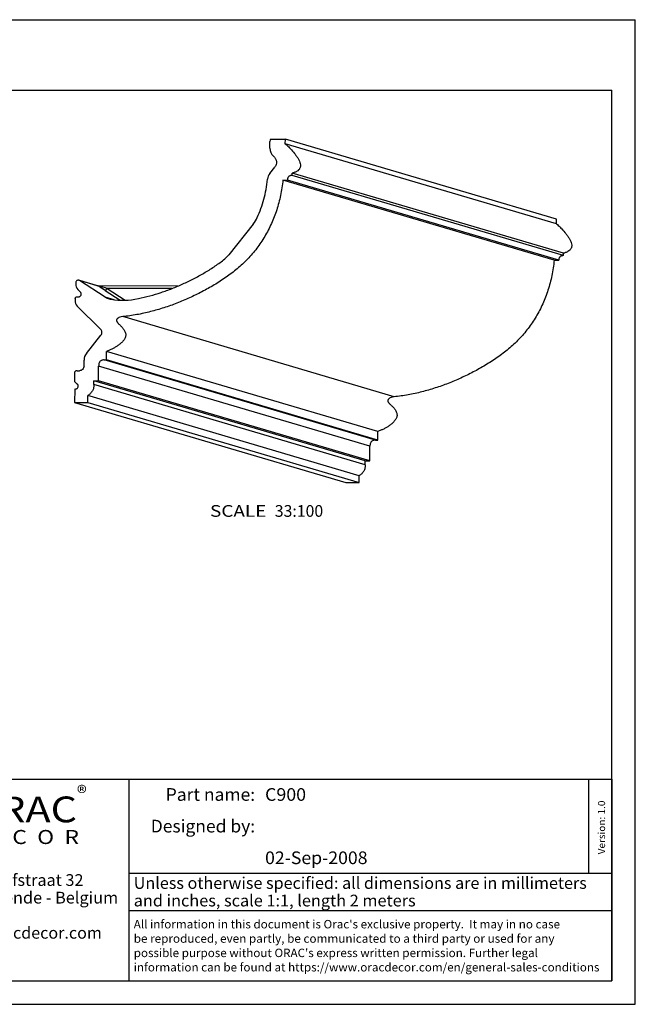
# Model space of a CAD drawing. Units: millimetres. Extents: x 0 to 297, y 0 to 210.
# Drawn here: x 166 to 297, y 0 to 210 of the extents above; entities that cross this region are included whole.
import ezdxf
from ezdxf.enums import TextEntityAlignment as Align

# ---------------------------------------------------------------- set-up
doc = ezdxf.new("R2010")
doc.units = ezdxf.units.MM
doc.header["$LTSCALE"] = 16.335
doc.layers.get('0').update_dxf_attribs({"linetype": 'CONTINUOUS'})
doc.layers.add('DTM_AXIS', color=7, linetype='CONTINUOUS')
doc.styles.get("Standard").update_dxf_attribs({"font": 'cgtime.ttf'})
doc.styles.add('TEXTSTYLE_2', font='trium.ttf')
doc.styles.add('TEXTSTYLE_3', font='calibri.ttf')

# ---------------------------------------------------------------- blocks, each defined once
blk = doc.blocks.new('*T11')
at = {"color": 7, "linetype": 'Continuous'}
for p, q in [((0, 0), (148, 0)), ((0, 0), (0, -43)), ((45, 0), (45, -43)), ((143, 0), (143, -20)), ((148, 0), (148, -43)), ((45, -20), (148, -20)), ((45, -28), (148, -28)), ((0, -43), (148, -43))]:
    blk.add_line(p, q, dxfattribs=at)
for s, height, p, p2 in [('O', 8, (8.97, -9.18), (17.37, -9.18)), ('RAC', 5.5, (17.37, -9.18), (33.96, -9.18))]:
    blk.add_text(s, height=height, dxfattribs=at).set_placement(p, p2, align=Align.FIT)
at = {"color": 7, "linetype": 'Continuous', "style": 'TEXTSTYLE_2'}
for s, p, p2 in [('®', (33.96, -4.42), (36.03, -4.42)), ('D  E  C  O  R', (9.53, -13.82), (34.39, -13.82))]:
    blk.add_text(s, height=3, dxfattribs=at).set_placement(p, p2, align=Align.FIT)
at = {"color": 7, "linetype": 'Continuous', "style": 'TEXTSTYLE_3'}
for s, height, width, p, p2 in [('Part name:', 2.7, 1.001579, (52.88, -4.6), (71.94, -4.6)), ('Designed by:', 2.7, 1.001154, (49.69, -11.35), (71.94, -11.35)), ('Biekorfstraat 32', 2.5, 1.001053, (9.66, -22.75), (35.34, -22.75)), ('Unless otherwise specified: all dimensions are in millimeters ', 2.5, 1.001345, (46.06, -23.38), (143.43, -23.38)), ('8400 Oostende - Belgium', 2.5, 1.001011, (2.26, -26.5), (42.74, -26.5)), ('and inches, scale 1:1, length 2 meters', 2.5, 1.001558, (46.06, -27.12), (106.17, -27.12)), ('www.oracdecor.com', 2.5, 1.001484, (5.74, -34), (39.26, -34)), ("All information in this document is Orac's exclusive property.  It may in no case ", 1.8, 1.001323, (46.06, -31.81), (137.51, -31.81)), ('be reproduced, even partly, be communicated to a third party or used for any ', 1.8, 1.001508, (46.06, -34.87), (136.33, -34.87)), ("possible purpose without ORAC's express written permission. Further legal ", 1.8, 1.001284, (46.06, -37.93), (132.8, -37.93)), ('information can be found at https://www.oracdecor.com/en/general-sales-conditions', 1.8, 1.00132, (46.06, -40.99), (145.35, -40.99))]:
    blk.add_text(s, height=height, dxfattribs=dict(at, width=width)).set_placement(p, p2, align=Align.FIT)
at = {"color": 2, "linetype": 'Continuous', "style": 'TEXTSTYLE_3'}
for s, width, p, p2 in [('C900', 0.999972, (74.06, -4.6), (82.8, -4.6)), ('02-Sep-2008', 1.000206, (74.06, -18.1), (95.91, -18.1))]:
    blk.add_text(s, height=2.7, dxfattribs=dict(at, width=width)).set_placement(p, p2, align=Align.FIT)
for s, width, p, p2 in [('1.0', 1.000593, (146.56, -7.53), (146.56, -4.54)), ('Version: ', 1.001115, (146.56, -16), (146.56, -7.53))]:
    blk.add_text(s, height=1.5, rotation=90, dxfattribs=dict(at, width=width)).set_placement(p, p2, align=Align.FIT)

msp = doc.modelspace()

# ---------------------------------------------------------------- linework, layer by layer
at = {"color": 5, "linetype": 'Continuous'}
for p, q in [((0, 210), (297, 210)), ((297, 0), (297, 210)), ((0, 0), (297, 0))]:
    msp.add_line(p, q, dxfattribs=at)
at = {"color": 7, "linetype": 'Continuous'}
for p, q in [((5, 195), (292, 195)), ((292, 5), (292, 195)), ((219.09124, 182.59223), (219.09701, 184.0532)), ((219.23108, 184.54781), (222.38624, 184.54249)), ((222.38233, 183.55282), (222.38624, 184.54249)), ((280.22532, 166.44886), (222.38233, 183.55282)), ((280.22923, 167.43852), (222.38624, 184.54249)), ((219.93742, 180.79308), (219.86214, 180.86018)), ((219.06814, 177.20042), (220.12753, 178.53075)), ((223.8349, 176.78761), (223.83686, 177.28244)), ((281.67789, 159.68364), (223.8349, 176.78761)), ((281.67985, 160.17848), (223.83686, 177.28244)), ((279.70162, 158.69731), (221.85863, 175.80127)), ((221.85863, 175.80127), (222.84481, 175.79961)), ((280.6878, 158.69564), (222.84481, 175.79961)), ((215.54174, 166.42058), (210.30586, 159.8456)), ((280.22532, 166.44886), (280.22923, 167.43852)), ((281.67789, 159.68364), (281.67985, 160.17848)), ((279.70162, 158.69731), (280.6878, 158.69564)), ((177.72262, 153.96657), (177.70871, 153.67259)), ((183.96712, 150.84233), (178.48141, 154.36133)), ((182.59289, 153.14558), (178.48141, 154.36133)), ((178.69373, 151.89133), (178.15469, 152.46375)), ((177.55565, 150.43779), (177.5433, 150.17671)), ((185.88315, 150.27577), (183.96712, 150.84233)), ((178.02935, 148.92677), (182.98062, 144.02446)), ((245.56304, 129.55957), (187.72005, 146.66353)), ((179.96994, 138.8258), (183.05703, 142.70243)), ((184.23194, 137.43247), (184.2391, 139.24686)), ((242.0821, 122.14289), (184.2391, 139.24686)), ((179.46018, 136.12096), (179.46519, 137.39058)), ((241.58184, 120.32934), (183.73885, 137.4333)), ((183.73885, 137.4333), (184.23194, 137.43247)), ((242.07493, 120.32851), (184.23194, 137.43247)), ((177.47448, 132.74854), (177.48302, 134.91125)), ((177.977, 135.13379), (178.47009, 135.13296)), ((182.57072, 132.98175), (182.58309, 136.11569)), ((240.42608, 119.01173), (182.58309, 136.11569)), ((178.01702, 132.29), (177.47448, 132.74854)), ((181.58128, 132.15869), (181.58453, 132.98341)), ((239.42753, 115.87945), (181.58453, 132.98341)), ((181.58453, 132.98341), (182.57072, 132.98175)), ((240.41371, 115.87778), (182.57072, 132.98175)), ((177.46823, 131.16515), (177.4572, 128.3719)), ((177.54765, 131.19798), (177.78613, 131.26163)), ((239.42427, 115.05473), (181.58128, 132.15869)), ((177.4572, 128.3719), (235.3002, 111.26794)), ((177.4572, 128.3719), (180.25139, 128.36719)), ((180.25139, 128.36719), (180.25725, 129.85169)), ((180.25139, 128.36719), (238.09438, 111.26322)), ((238.10024, 112.74772), (180.25725, 129.85169)), ((242.07493, 120.32851), (242.0821, 122.14289)), ((241.58184, 120.32934), (242.07493, 120.32851)), ((240.41371, 115.87778), (240.42608, 119.01173)), ((239.42427, 115.05473), (239.42753, 115.87945)), ((239.42753, 115.87945), (240.41371, 115.87778)), ((238.09438, 111.26322), (238.10024, 112.74772)), ((235.3002, 111.26794), (238.09438, 111.26322)), ((5, 5), (292, 5))]:
    msp.add_line(p, q, dxfattribs=at)
for centre, radius, start, end in [((220.09103, 184.04922), 0.99403, 149.8952081, 179.7706914), ((221.39856, 182.58145), 2.30729, 179.73219, 228.2476882), ((220.88241, 175.75599), 2.31904, 141.4750092, 174.4875641), ((210.36077, 170.54594), 6.62277, 321.4713824, 335.6342398), ((205.1353, 163.9629), 6.6096, 308.0094767, 321.4698032), ((179.35615, 153.59368), 1.64932, 177.2578572, 223.2429328), ((178.21527, 153.94583), 0.49343, 57.3588944, 73.4856956), ((179.19038, 150.09773), 1.64898, 177.2545414, 225.2440171), ((185.73478, 153.59782), 3.27374, 237.3196677, 253.5250587), ((185.73518, 153.60046), 3.27638, 253.5314636, 261.2291341), ((187.73137, 166.55369), 16.38252, 261.2372118, 281.6811331), ((181.78427, 137.38135), 2.3191, 141.4755227, 179.7720009), ((177.97633, 134.47576), 0.65803, 89.9423842, 138.5624061), ((177.63302, 130.87893), 0.33028, 104.9813056, 119.9303715)]:
    msp.add_arc(centre, radius, start, end, dxfattribs=at)
for points, knots in [([(222.38233, 183.55282), (222.50086, 183.44478), (222.87062, 183.09434), (223.53992, 182.41573), (224.21585, 181.64831), (224.75447, 180.93649), (225.10995, 180.38866), (225.38781, 179.84638), (225.56668, 179.3197), (225.61317, 178.88822), (225.56949, 178.56881), (225.49603, 178.34517), (225.37821, 178.13581), (225.1585, 177.87677), (224.87014, 177.668), (224.54871, 177.51138), (224.23139, 177.38817), (223.99169, 177.31955), (223.83686, 177.28244)], [0, 0, 0, 0, 0.057514593, 0.182660421, 0.341725048, 0.423806383, 0.502582982, 0.575644297, 0.64176306, 0.701146458, 0.729152753, 0.75682227, 0.785058722, 0.814741036, 0.878052441, 0.910782596, 0.942900552, 1, 1, 1, 1]), ([(219.93742, 180.79308), (220.09193, 180.65538), (220.35092, 180.31701), (220.52187, 179.70409), (220.45542, 179.07078), (220.25679, 178.69307), (220.12753, 178.53075)], [0, 0, 0, 0, 0.249579536, 0.499546152, 0.749775664, 1, 1, 1, 1]), ([(223.8349, 176.78761), (223.75767, 176.78774), (223.61155, 176.77951), (223.40735, 176.7348), (223.2327, 176.65753), (223.0889, 176.54677), (222.97776, 176.40308), (222.89982, 176.22829), (222.85414, 176.02367), (222.84512, 175.87711), (222.84481, 175.79961)], [0, 0, 0, 0, 0.144621587, 0.273034954, 0.389425313, 0.499359706, 0.609389514, 0.726050046, 0.854871369, 1, 1, 1, 1]), ([(221.85863, 175.80127), (221.75702, 174.69669), (221.43527, 172.53899), (220.59756, 169.42435), (219.46505, 166.49277), (218.04491, 163.74798), (216.6253, 161.62871), (215.35794, 160.05361), (214.00584, 158.56411), (212.16073, 156.85305), (209.76268, 155.02526), (207.23447, 153.39961), (204.62692, 151.95105), (201.97295, 150.65046), (199.26652, 149.50676), (196.49335, 148.52112), (193.64477, 147.69385), (190.71599, 147.04959), (188.72494, 146.76518), (187.72005, 146.66353)], [0, 0, 0, 0, 0.068443112, 0.134250039, 0.19863577, 0.261988732, 0.324557599, 0.355652383, 0.386668328, 0.448615502, 0.510598241, 0.572488211, 0.63391658, 0.694555879, 0.754770257, 0.815107602, 0.87605347, 0.937679102, 1, 1, 1, 1]), ([(216.39365, 167.81365), (216.67684, 168.43891), (217.1963, 169.72375), (217.82749, 171.72291), (218.30422, 173.8143), (218.50351, 175.24748), (218.5741, 175.97876)], [0, 0, 0, 0, 0.242628289, 0.489272998, 0.7403038, 1, 1, 1, 1]), ([(280.22532, 166.44886), (280.34385, 166.34082), (280.71361, 165.99038), (281.38291, 165.31177), (282.05885, 164.54434), (282.59746, 163.83253), (282.95294, 163.28469), (283.2308, 162.74242), (283.40967, 162.21574), (283.45616, 161.78425), (283.41248, 161.46484), (283.33902, 161.24121), (283.2212, 161.03184), (283.00149, 160.7728), (282.71314, 160.56404), (282.39171, 160.40741), (282.07439, 160.2842), (281.83469, 160.21559), (281.67985, 160.17848)], [0, 0, 0, 0, 0.057514593, 0.182660421, 0.341725048, 0.423806383, 0.502582982, 0.575644297, 0.64176306, 0.701146458, 0.729152753, 0.75682227, 0.785058722, 0.814741036, 0.878052441, 0.910782596, 0.942900552, 1, 1, 1, 1]), ([(281.67789, 159.68364), (281.60067, 159.68377), (281.45454, 159.67554), (281.25034, 159.63084), (281.07569, 159.55356), (280.93189, 159.4428), (280.82076, 159.29912), (280.74281, 159.12432), (280.69713, 158.9197), (280.68811, 158.77314), (280.6878, 158.69564)], [0, 0, 0, 0, 0.144621587, 0.273034954, 0.389425313, 0.499359706, 0.609389514, 0.726050046, 0.854871369, 1, 1, 1, 1]), ([(191.04825, 150.51046), (191.86906, 150.68008), (193.49777, 151.07262), (195.89578, 151.80025), (198.24517, 152.65205), (200.54948, 153.62844), (202.81664, 154.72866), (205.04083, 155.93873), (207.18791, 157.26626), (208.55032, 158.2432), (209.20544, 158.75514)], [0, 0, 0, 0, 0.125126462, 0.249920394, 0.373937704, 0.498029225, 0.623361777, 0.750006559, 0.875878162, 1, 1, 1, 1]), ([(279.70162, 158.69731), (279.60001, 157.59273), (279.27826, 155.43503), (278.44055, 152.32039), (277.30805, 149.3888), (275.8879, 146.64401), (274.4683, 144.52474), (273.20093, 142.94965), (271.84883, 141.46014), (270.00372, 139.74909), (267.60568, 137.92129), (265.07746, 136.29564), (262.46991, 134.84709), (259.81594, 133.54649), (257.10951, 132.40279), (254.33634, 131.41716), (251.48777, 130.58989), (248.55898, 129.94562), (246.56793, 129.66121), (245.56304, 129.55957)], [0, 0, 0, 0, 0.068443112, 0.134250039, 0.19863577, 0.261988732, 0.324557599, 0.355652383, 0.386668328, 0.448615502, 0.510598241, 0.572488211, 0.63391658, 0.694555879, 0.754770257, 0.815107602, 0.87605347, 0.937679102, 1, 1, 1, 1]), ([(178.35553, 154.4189), (178.28475, 154.43983), (178.13123, 154.44927), (177.91969, 154.36085), (177.76745, 154.18909), (177.72613, 154.04059), (177.72262, 153.96657)], [0, 0, 0, 0, 0.249459303, 0.499279903, 0.749545627, 1, 1, 1, 1]), ([(178.14594, 150.90068), (178.20675, 150.88848), (178.33322, 150.88343), (178.51524, 150.93533), (178.67247, 151.04133), (178.78916, 151.19099), (178.85388, 151.36947), (178.8602, 151.55921), (178.80763, 151.74131), (178.73631, 151.84611), (178.69373, 151.89133)], [0, 0, 0, 0, 0.124713643, 0.24954617, 0.374539715, 0.499675769, 0.624880573, 0.750053968, 0.875108255, 1, 1, 1, 1]), ([(177.55565, 150.43779), (177.55898, 150.50823), (177.59663, 150.64944), (177.73553, 150.81712), (177.93125, 150.91201), (178.07706, 150.9145), (178.14594, 150.90068)], [0, 0, 0, 0, 0.250422661, 0.50068332, 0.750530308, 1, 1, 1, 1]), ([(187.72005, 146.66353), (187.50702, 146.64198), (187.16461, 146.58634), (186.78585, 146.4209), (186.58808, 146.25898), (186.47486, 146.1158), (186.4166, 145.97974), (186.39984, 145.86736), (186.40477, 145.7535), (186.44796, 145.61352), (186.53474, 145.46172), (186.64492, 145.32724), (186.80652, 145.16613), (187.01254, 144.96973), (187.26061, 144.73418), (187.50287, 144.49168), (187.73235, 144.23535), (187.94178, 143.95853), (188.12179, 143.65675), (188.30684, 143.23425), (188.39538, 142.77363), (188.31124, 142.32967), (188.1802, 142.01676), (187.99464, 141.7209), (187.68845, 141.34547), (187.32818, 141.01079), (186.94779, 140.70556), (186.57252, 140.42659), (186.09982, 140.1165), (185.51075, 139.79778), (184.88905, 139.51571), (184.46121, 139.33863), (184.2391, 139.24686)], [0, 0, 0, 0, 0.057877141, 0.093026792, 0.11013161, 0.126485974, 0.141943223, 0.149477916, 0.157035411, 0.172573913, 0.188500158, 0.204060273, 0.219412408, 0.25016343, 0.281003379, 0.311877108, 0.342798456, 0.373923533, 0.405581192, 0.43748158, 0.498627778, 0.528259938, 0.55846809, 0.589821665, 0.62234128, 0.689182261, 0.722208594, 0.754190296, 0.815545183, 0.874836684, 0.93504091, 1, 1, 1, 1]), ([(183.05703, 142.70243), (183.13195, 142.7965), (183.24825, 143.01425), (183.29389, 143.3799), (183.20655, 143.73763), (183.06587, 143.94006), (182.98062, 144.02446)], [0, 0, 0, 0, 0.250201473, 0.500417626, 0.75039433, 1, 1, 1, 1]), ([(183.73885, 137.4333), (183.64348, 137.43346), (183.46416, 137.42127), (183.21657, 137.35488), (183.01083, 137.2426), (182.84738, 137.08696), (182.72507, 136.89251), (182.64131, 136.66279), (182.59308, 136.39994), (182.58348, 136.21359), (182.58309, 136.11569)], [0, 0, 0, 0, 0.142720844, 0.267455552, 0.380713785, 0.48975798, 0.601483119, 0.721441916, 0.853498614, 1, 1, 1, 1]), ([(179.46018, 136.12096), (179.45967, 135.99221), (179.40733, 135.73216), (179.18674, 135.40371), (178.85819, 135.18392), (178.59842, 135.13274), (178.47009, 135.13296)], [0, 0, 0, 0, 0.250331042, 0.500576099, 0.75048383, 1, 1, 1, 1]), ([(177.78613, 131.26163), (177.83802, 131.27549), (177.93862, 131.31777), (178.10828, 131.45193), (178.24227, 131.69947), (178.22699, 131.98051), (178.13091, 132.17421), (178.05802, 132.25535), (178.01702, 132.29)], [0, 0, 0, 0, 0.125427177, 0.250995797, 0.500103527, 0.749139178, 0.874639099, 1, 1, 1, 1]), ([(181.58128, 132.15869), (181.58036, 131.92576), (181.53391, 131.45791), (181.28209, 130.79592), (180.84052, 130.24211), (180.45874, 129.96782), (180.25725, 129.85169)], [0, 0, 0, 0, 0.25029139, 0.500287147, 0.750109993, 1, 1, 1, 1]), ([(245.56304, 129.55957), (245.35001, 129.53802), (245.0076, 129.48238), (244.62884, 129.31693), (244.43108, 129.15502), (244.31786, 129.01184), (244.25959, 128.87578), (244.24283, 128.76339), (244.24777, 128.64953), (244.29095, 128.50956), (244.37773, 128.35775), (244.48791, 128.22327), (244.64951, 128.06216), (244.85553, 127.86576), (245.1036, 127.63021), (245.34586, 127.38771), (245.57534, 127.13139), (245.78478, 126.85457), (245.96478, 126.55279), (246.14983, 126.13028), (246.23837, 125.66967), (246.15424, 125.2257), (246.02319, 124.9128), (245.83764, 124.61693), (245.53145, 124.24151), (245.17117, 123.90683), (244.79078, 123.60159), (244.41551, 123.32263), (243.94281, 123.01254), (243.35374, 122.69381), (242.73204, 122.41175), (242.3042, 122.23466), (242.0821, 122.14289)], [0, 0, 0, 0, 0.057877141, 0.093026792, 0.11013161, 0.126485974, 0.141943223, 0.149477916, 0.157035411, 0.172573913, 0.188500158, 0.204060273, 0.219412408, 0.25016343, 0.281003379, 0.311877108, 0.342798456, 0.373923533, 0.405581192, 0.43748158, 0.498627778, 0.528259938, 0.55846809, 0.589821665, 0.62234128, 0.689182261, 0.722208594, 0.754190296, 0.815545183, 0.874836684, 0.93504091, 1, 1, 1, 1]), ([(241.58184, 120.32934), (241.48647, 120.3295), (241.30715, 120.31731), (241.05956, 120.25092), (240.85382, 120.13863), (240.69037, 119.983), (240.56806, 119.78855), (240.48431, 119.55883), (240.43607, 119.29598), (240.42647, 119.10962), (240.42608, 119.01173)], [0, 0, 0, 0, 0.142720844, 0.267455552, 0.380713785, 0.48975798, 0.601483119, 0.721441916, 0.853498614, 1, 1, 1, 1]), ([(239.42427, 115.05473), (239.42335, 114.82179), (239.3769, 114.35395), (239.12508, 113.69195), (238.68351, 113.13814), (238.30173, 112.86386), (238.10024, 112.74772)], [0, 0, 0, 0, 0.25029139, 0.500287147, 0.750109993, 1, 1, 1, 1])]:
    msp.add_open_spline(points, degree=3, knots=knots, dxfattribs=at)
at = {"layer": 'DTM_AXIS', "color": 7, "linetype": 'Continuous'}
for p, q in [((182.49498, 153.19488), (178.35553, 154.41891)), ((199.46865, 153.17744), (182.45689, 153.20615)), ((182.60331, 153.16285), (182.6034, 153.16283)), ((183.95982, 152.24951), (187.16724, 150.18092)), ((184.37133, 152.67423), (188.2392, 150.1797)), ((198.18022, 152.65093), (184.37133, 152.67423))]:
    msp.add_line(p, q, dxfattribs=at)
for centre, radius, start, end in [((182.41386, 151.13911), 2.0671, 88.2714558, 88.7669472), ((182.39667, 152.88113), 0.3293, 53.4248013, 59.9542174), ((182.50691, 151.6696), 1.52732, 72.1595732, 75.6642762)]:
    msp.add_arc(centre, radius, start, end, dxfattribs=at)
msp.add_open_spline([(182.88508, 153.14936), (182.75182, 153.1835), (182.61371, 153.20113), (182.47621, 153.20528)], degree=3, dxfattribs=at)
for points, knots in [([(182.56154, 153.16618), (182.55613, 153.1693), (182.53483, 153.18079), (182.51219, 153.18979), (182.49498, 153.19488)], [0, 0, 0, 0, 0.258244699, 1, 1, 1, 1]), ([(183.95982, 152.24951), (183.71367, 152.40826), (183.25671, 152.70493), (182.80138, 153.00418), (182.59289, 153.14558)], [0, 0, 0, 0, 0.537608758, 1, 1, 1, 1]), ([(182.97483, 153.12348), (182.91026, 153.10023), (182.77774, 153.07571), (182.64606, 153.11335), (182.59289, 153.14558)], [0, 0, 0, 0, 0.524626048, 1, 1, 1, 1]), ([(182.7917, 153.07587), (183.02416, 152.93337), (183.50591, 152.63165), (183.9859, 152.32716), (184.23521, 152.16807)], [0, 0, 0, 0, 0.479696679, 1, 1, 1, 1]), ([(184.37133, 152.67423), (184.25062, 152.71302), (183.78508, 152.86265), (183.31955, 153.01232), (182.97483, 153.12348)], [0, 0, 0, 0, 0.259295011, 1, 1, 1, 1]), ([(183.95982, 152.24951), (183.9674, 152.24602), (183.99085, 152.24876), (184.04641, 152.28119), (184.13348, 152.36393), (184.24928, 152.50123), (184.32955, 152.61249), (184.37133, 152.67423)], [0, 0, 0, 0, 0.041411163, 0.106766516, 0.320456181, 0.629986311, 1, 1, 1, 1])]:
    msp.add_open_spline(points, degree=3, knots=knots, dxfattribs=at)

# ---------------------------------------------------------------- block references
msp.add_blockref('*T11', (144, 48))

# ---------------------------------------------------------------- texts
at = {"color": 2, "linetype": 'Continuous'}
for s, p, p2 in [('SCALE  ', (206.33415, 103.97534), (220.13765, 103.97534)), ('33:100', (220.13765, 103.97534), (230.44894, 103.97534))]:
    msp.add_text(s, height=2.5, dxfattribs=at).set_placement(p, p2, align=Align.FIT)

doc.saveas('drawing.dxf')
